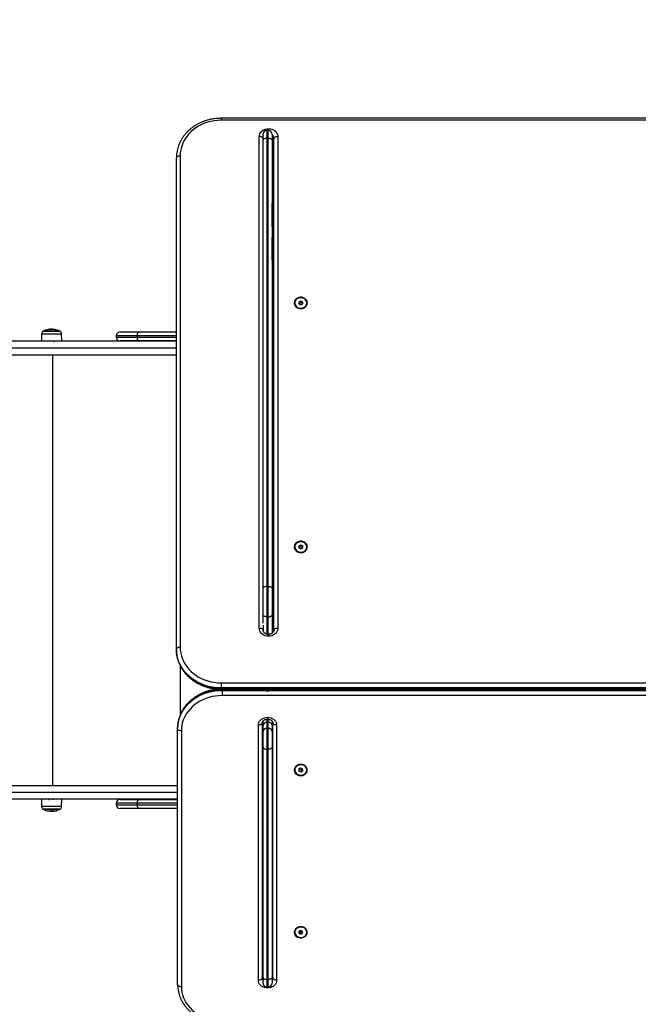
# Model space of a CAD drawing. Units: millimetres. Extents: x -1.6 to 9.4, y 2.3 to 13.8.
# Drawn here: x 5.6 to 6.4, y 4.3 to 5.6 of the extents above; entities that cross this region are included whole.
import ezdxf

# ---------------------------------------------------------------- set-up
doc = ezdxf.new("R2010")
doc.units = ezdxf.units.MM
doc.layers.get('Defpoints').update_dxf_attribs({"lineweight": 5})
doc.layers.add('DIASTASEIS', color=253, linetype='Continuous', lineweight=5)
doc.styles.get("Standard").update_dxf_attribs({"font": 'ARIALN.TTF'})
doc.dimstyles.new('STANDARD_ACAD', dxfattribs={"dimtxt": 0.18, "dimasz": 0.15, "dimexe": 0.18, "dimexo": 0.0625, "dimgap": 0.09, "dimtad": 0, "dimtih": 1, "dimtoh": 1, "dimdec": 4, "dimzin": 0, "dimdsep": 46, "dimtxsty": 'Standard', "dimblk": 'OBLIQUE', "dimcen": 0.09, "dimadec": 0, "dimazin": 0, "dimtfac": 1, "dimtdec": 4, "dimtofl": 0, "dimtmove": 0, "dimatfit": 3, "dimfxl": 1, "dimtolj": 1, "dimtzin": 0, "dimarcsym": 0})

# ---------------------------------------------------------------- blocks, each defined once
blk = doc.blocks.new('_Oblique')
at = {"color": 0, "linetype": 'ByBlock', "lineweight": -2}
blk.add_line((-0.5, -0.5), (0.5, 0.5), dxfattribs=at)
blk = doc.blocks.new('*D15')
at = {"layer": 'Defpoints', "color": 0}
for p in [(1.7549, 6.9917), (6.4284, 6.9917), (6.3054, 2.3992)]:
    blk.add_point(p, dxfattribs=at)
at = {"layer": 'DIASTASEIS', "color": 0, "lineweight": -2}
for p, q in [((6.3659, 6.9917), (1.5749, 6.9917)), ((1.7549, 6.9917), (1.7549, 4.8773)), ((1.7549, 2.3992), (1.7549, 4.5135)), ((6.2429, 2.3992), (1.5749, 2.3992))]:
    blk.add_line(p, q, dxfattribs=at)
at = {"layer": 'DIASTASEIS', "color": 0, "linetype": 'ByBlock', "lineweight": -2, "xscale": 0.15, "yscale": 0.15, "zscale": 0.15}
for p, rotation in [((1.7549, 6.9917), 89.99999999999999), ((1.7549, 2.3992), 270)]:
    blk.add_blockref('_Oblique', p, dxfattribs=dict(at, rotation=rotation))
at = {"layer": 'DIASTASEIS', "color": 0, "insert": (1.7549, 4.6954), "char_height": 0.18, "attachment_point": 5}
blk.add_mtext('\\A1;\\A1;4.60', dxfattribs=at)
blk = doc.blocks.new('*D16')
at = {"layer": 'Defpoints', "color": 0}
for p in [(9.3136, 7.4255), (2.3211, 4.9056), (9.3136, 4.9056)]:
    blk.add_point(p, dxfattribs=at)
at = {"layer": 'DIASTASEIS', "color": 0, "lineweight": -2}
for p, q in [((2.3211, 4.9681), (2.3211, 7.6055)), ((9.3136, 4.9681), (9.3136, 7.6055)), ((2.3211, 7.4255), (5.5365, 7.4255)), ((9.3136, 7.4255), (6.0982, 7.4255))]:
    blk.add_line(p, q, dxfattribs=at)
at = {"layer": 'DIASTASEIS', "color": 0, "linetype": 'ByBlock', "lineweight": -2, "xscale": 0.15, "yscale": 0.15, "zscale": 0.15}
for p, rotation in [((2.3211, 7.4255), 180), ((9.3136, 7.4255), 360)]:
    blk.add_blockref('_Oblique', p, dxfattribs=dict(at, rotation=rotation))
at = {"layer": 'DIASTASEIS', "color": 0, "insert": (5.8174, 7.4255), "char_height": 0.18, "attachment_point": 5}
blk.add_mtext('\\A1;\\A1;7.00', dxfattribs=at)
blk = doc.blocks.new('*D17')
at = {"layer": 'Defpoints', "color": 0}
for p in [(4.3211, 4.6116), (7.8136, 4.5276), (4.3211, 3.6883)]:
    blk.add_point(p, dxfattribs=at)
at = {"layer": 'DIASTASEIS', "color": 0, "lineweight": -2}
for p, q in [((4.3211, 4.5491), (4.3211, 3.5083)), ((7.8136, 4.4651), (7.8136, 3.5083)), ((4.3211, 3.6883), (5.7859, 3.6883)), ((7.8136, 3.6883), (6.3488, 3.6883))]:
    blk.add_line(p, q, dxfattribs=at)
at = {"layer": 'DIASTASEIS', "color": 0, "linetype": 'ByBlock', "lineweight": -2, "xscale": 0.15, "yscale": 0.15, "zscale": 0.15}
for p, rotation in [((4.3211, 3.6883), 180), ((7.8136, 3.6883), 360)]:
    blk.add_blockref('_Oblique', p, dxfattribs=dict(at, rotation=rotation))
at = {"layer": 'DIASTASEIS', "color": 0, "insert": (6.0674, 3.6883), "char_height": 0.18, "attachment_point": 5}
blk.add_mtext('\\A1;\\A1;3.50', dxfattribs=at)
blk = doc.blocks.new('KATOPSH_S119A')
at = {"color": 7, "linetype": 'Continuous', "lineweight": 25}
for p, q in [((20.1133, 9.0812), (18.9883, 9.0812)), ((20.1133, 9.0787), (18.9883, 9.0787)), ((19.039, 8.4063), (19.039, 9.057)), ((19.0439, 9.0525), (19.0439, 9.0601)), ((19.0509, 9.0651), (19.0489, 9.0651)), ((19.0509, 9.0674), (19.0515, 9.0674)), ((19.0559, 9.0601), (19.0559, 9.0525)), ((19.0634, 9.057), (19.0634, 8.4063)), ((19.0439, 8.4592), (19.0439, 9.0525)), ((19.0489, 9.0549), (19.0489, 8.4616)), ((19.0489, 9.0549), (19.0509, 9.0549)), ((19.0509, 8.4616), (19.0509, 9.0549)), ((19.0559, 9.0525), (19.0559, 8.4592)), ((19.0584, 8.4038), (19.0584, 9.0545)), ((18.9343, 9.0315), (18.9343, 8.3813)), ((18.9293, 8.3789), (18.9293, 9.0291)), ((19.0584, 9.0087), (19.0559, 9.0071)), ((19.0561, 8.9378), (19.0561, 8.9683)), ((19.0584, 8.9338), (19.0559, 8.9338)), ((19.0559, 8.9279), (19.0584, 8.9279)), ((19.0561, 8.8933), (19.0561, 8.9238)), ((19.0559, 8.8546), (19.0584, 8.853)), ((19.0559, 8.8469), (19.0584, 8.8469)), ((19.0859, 8.8368), (19.0859, 8.8366)), ((19.0938, 8.8393), (19.0914, 8.838)), ((19.0914, 8.838), (19.0914, 8.8355)), ((19.0938, 8.8369), (19.0914, 8.8356)), ((19.0914, 8.8355), (19.0939, 8.8343)), ((19.0964, 8.8381), (19.0938, 8.8393)), ((19.0938, 8.8369), (19.0938, 8.8393)), ((19.0964, 8.8356), (19.0938, 8.8369)), ((19.0939, 8.8343), (19.0964, 8.8356)), ((19.0964, 8.8356), (19.0964, 8.8381)), ((19.0964, 8.8356), (19.0964, 8.8381)), ((19.0964, 8.8355), (19.0964, 8.8356)), ((19.1019, 8.8366), (19.1019, 8.8368)), ((19.0584, 8.815), (19.0559, 8.815)), ((18.7534, 8.7995), (18.7749, 8.7995)), ((18.7618, 8.8016), (18.7618, 8.802)), ((18.7631, 8.8015), (18.7631, 8.802)), ((18.7648, 8.8017), (18.7648, 8.8018)), ((18.8547, 8.7985), (18.8805, 8.7985)), ((18.8805, 8.7985), (18.9293, 8.7985)), ((19.0559, 8.798), (19.0584, 8.798)), ((18.9293, 8.7861), (18.6638, 8.7861)), ((18.7509, 8.7958), (18.7508, 8.7861)), ((18.7602, 8.7861), (18.7602, 8.786)), ((18.7775, 8.7861), (18.7774, 8.7958)), ((18.8497, 8.7935), (18.8497, 8.7915)), ((18.8805, 8.7865), (18.8547, 8.7865)), ((18.8775, 8.7935), (18.8775, 8.7915)), ((18.9293, 8.7865), (18.8805, 8.7865)), ((19.0584, 8.7865), (19.0559, 8.7865)), ((18.6638, 8.7681), (18.9293, 8.7681)), ((18.7658, 8.1981), (18.7658, 8.7681)), ((19.0559, 8.7681), (19.0584, 8.7681)), ((19.0559, 8.5239), (19.0584, 8.5239)), ((19.0859, 8.5139), (19.0859, 8.5137)), ((19.0938, 8.5164), (19.0914, 8.5151)), ((19.0914, 8.5151), (19.0914, 8.5126)), ((19.0938, 8.5139), (19.0914, 8.5127)), ((19.0914, 8.5126), (19.0939, 8.5113)), ((19.0964, 8.5152), (19.0938, 8.5164)), ((19.0938, 8.5139), (19.0938, 8.5164)), ((19.0964, 8.5127), (19.0938, 8.5139)), ((19.0939, 8.5113), (19.0964, 8.5126)), ((19.0964, 8.5126), (19.0964, 8.5152)), ((19.0964, 8.5127), (19.0964, 8.5152)), ((19.0964, 8.5126), (19.0964, 8.5127)), ((19.1019, 8.5137), (19.1019, 8.5139)), ((19.0584, 8.4921), (19.0559, 8.4921)), ((19.0559, 8.4751), (19.0584, 8.4751)), ((19.0439, 8.4242), (19.0439, 8.4592)), ((19.0489, 8.4616), (19.0489, 8.4216)), ((19.0489, 8.4616), (19.0509, 8.4616)), ((19.0509, 8.4216), (19.0509, 8.4616)), ((19.0559, 8.4592), (19.0559, 8.4242)), ((19.0439, 8.413), (19.0439, 8.4242)), ((19.0489, 8.4216), (19.0509, 8.4216)), ((19.0559, 8.4242), (19.0559, 8.3997)), ((19.044, 8.4105), (19.044, 8.4038)), ((19.0515, 8.3984), (19.0509, 8.3984)), ((19.0515, 8.3959), (19.0509, 8.3959)), ((18.9293, 8.3779), (18.9293, 8.3789)), ((18.9883, 8.3342), (18.9883, 8.3274)), ((18.9883, 8.3342), (20.1133, 8.3342)), ((20.1133, 8.3274), (18.9883, 8.3274)), ((18.9883, 8.3264), (18.9883, 8.3274)), ((18.9883, 8.3264), (20.1133, 8.3264)), ((18.9883, 8.3258), (20.1133, 8.3258)), ((18.9899, 8.3241), (18.9899, 8.3252)), ((18.9899, 8.3241), (18.9899, 8.3173)), ((20.1149, 8.3173), (18.9899, 8.3173)), ((19.0489, 8.3257), (19.0509, 8.3257)), ((19.0489, 8.3233), (19.0509, 8.3233)), ((19.0497, 8.2885), (19.05, 8.2885)), ((19.0378, 7.9405), (19.0378, 8.2783)), ((19.0428, 8.2808), (19.0428, 7.9431)), ((19.0439, 8.2776), (19.0439, 8.2835)), ((19.0439, 8.2694), (19.0439, 8.2776)), ((19.0489, 8.2819), (19.0489, 8.2737)), ((19.0489, 8.2819), (19.0509, 8.2819)), ((19.0497, 8.286), (19.05, 8.286)), ((19.0509, 8.2737), (19.0509, 8.2819)), ((19.0559, 8.2834), (19.0559, 8.2776)), ((19.0559, 8.2776), (19.0559, 8.2694)), ((19.0569, 7.9431), (19.0569, 8.2808)), ((19.0619, 8.2783), (19.0619, 7.9405)), ((18.9309, 8.2734), (18.9309, 8.2745)), ((18.9309, 7.935), (18.9309, 8.2734)), ((18.9359, 8.2709), (18.9359, 7.9324)), ((19.0439, 8.2489), (19.0439, 8.2694)), ((19.0489, 8.2737), (19.0489, 8.2463)), ((19.0489, 8.2737), (19.0509, 8.2737)), ((19.0509, 8.2463), (19.0509, 8.2737)), ((19.0559, 8.2694), (19.0559, 8.2489)), ((19.0439, 7.944), (19.0439, 8.2489)), ((19.0569, 8.2588), (19.0559, 8.2588)), ((19.0559, 8.2489), (19.0559, 7.944)), ((19.0489, 8.2463), (19.0509, 8.2463)), ((19.0489, 8.2463), (19.0489, 7.9415)), ((19.0509, 7.9415), (19.0509, 8.2463)), ((19.0559, 8.2406), (19.0569, 8.2406)), ((19.0859, 8.2189), (19.0859, 8.2187)), ((19.0936, 8.2212), (19.0913, 8.2198)), ((19.0913, 8.2198), (19.0915, 8.2173)), ((19.0915, 8.2199), (19.0915, 8.2199)), ((19.0915, 8.2199), (19.0915, 8.2173)), ((19.0915, 8.2199), (19.0942, 8.2188)), ((19.0915, 8.2173), (19.0942, 8.2163)), ((19.0962, 8.2202), (19.0936, 8.2212)), ((19.0942, 8.2188), (19.0962, 8.2201)), ((19.0942, 8.2188), (19.0942, 8.2163)), ((19.0942, 8.2163), (19.0965, 8.2177)), ((19.0965, 8.2177), (19.0962, 8.2202)), ((19.1019, 8.2187), (19.1019, 8.2189)), ((18.6638, 8.1981), (18.9309, 8.1981)), ((19.0569, 8.2092), (19.0559, 8.2092)), ((19.0559, 8.1981), (19.0569, 8.1981)), ((19.0428, 8.1948), (19.0439, 8.1948)), ((18.9309, 8.1801), (18.6638, 8.1801)), ((18.7508, 8.1801), (18.7509, 8.1704)), ((18.7774, 8.1704), (18.7775, 8.1801)), ((18.8497, 8.1747), (18.8497, 8.1727)), ((18.8547, 8.1797), (18.8805, 8.1797)), ((18.8775, 8.1747), (18.8775, 8.1727)), ((18.8805, 8.1797), (18.9309, 8.1797)), ((19.0428, 8.1797), (19.0439, 8.1797)), ((19.0559, 8.1797), (19.0569, 8.1797)), ((18.7749, 8.1667), (18.7534, 8.1667)), ((18.7649, 8.1645), (18.7649, 8.1642)), ((18.7649, 8.1645), (18.7649, 8.1642)), ((18.766, 8.1641), (18.766, 8.1642)), ((18.766, 8.1642), (18.766, 8.1642)), ((18.8805, 8.1677), (18.8547, 8.1677)), ((18.9309, 8.1677), (18.8805, 8.1677)), ((19.0439, 8.1677), (19.0428, 8.1677)), ((19.0569, 8.1677), (19.0559, 8.1677)), ((19.0428, 8.1526), (19.0439, 8.1526)), ((19.0569, 8.1129), (19.0559, 8.1123)), ((19.0439, 8.1034), (19.0428, 8.1024)), ((19.0439, 8.0463), (19.0428, 8.0463)), ((19.0569, 8.044), (19.0559, 8.044)), ((19.0428, 8.0253), (19.0439, 8.0253)), ((19.0559, 8.0258), (19.0569, 8.0258)), ((19.0859, 8.0042), (19.0859, 8.004)), ((19.0925, 8.0061), (19.091, 8.004)), ((19.091, 8.004), (19.0924, 8.0018)), ((19.0919, 8.0052), (19.0924, 8.0044)), ((19.0924, 8.0044), (19.0924, 8.0018)), ((19.0924, 8.0044), (19.0953, 8.0044)), ((19.0924, 8.0018), (19.0953, 8.0018)), ((19.0953, 8.0061), (19.0925, 8.0061)), ((19.0968, 8.0039), (19.0953, 8.0061)), ((19.0953, 8.0044), (19.0959, 8.0052)), ((19.0953, 8.0044), (19.0953, 8.0018)), ((19.0953, 8.0018), (19.0968, 8.0039)), ((19.1019, 8.004), (19.1019, 8.0042)), ((19.0569, 7.9944), (19.0559, 7.9944)), ((19.0569, 7.9939), (19.0567, 7.9944)), ((19.0428, 7.9693), (19.0439, 7.9683)), ((19.0559, 7.9594), (19.0569, 7.9588)), ((19.0439, 7.9367), (19.0439, 7.944)), ((19.0489, 7.9415), (19.0509, 7.9415)), ((19.0559, 7.944), (19.0559, 7.9367)), ((19.0489, 7.9317), (19.0509, 7.9317)), ((19.05, 7.9303), (19.0497, 7.9303))]:
    blk.add_line(p, q, dxfattribs=at)
at = {"color": 8, "linetype": 'Continuous', "lineweight": 25}
for p, q in [((18.9883, 9.0812), (18.9883, 9.0787)), ((19.0489, 9.0651), (19.0489, 9.0549)), ((19.0509, 9.0651), (19.0509, 9.0674)), ((19.0509, 9.0549), (19.0509, 9.0651)), ((19.0515, 9.0651), (19.0515, 9.0674)), ((18.7753, 8.7993), (18.753, 8.7993)), ((18.7651, 8.8017), (18.7651, 8.8017)), ((19.0584, 8.8033), (19.0559, 8.8033)), ((19.0584, 8.7981), (19.0559, 8.7981)), ((18.7509, 8.7958), (18.7696, 8.7958)), ((18.7696, 8.7958), (18.7774, 8.7958)), ((18.8775, 8.7935), (18.8497, 8.7935)), ((18.8497, 8.7915), (18.8775, 8.7915)), ((18.9293, 8.7935), (18.8775, 8.7935)), ((18.8775, 8.7915), (18.9293, 8.7915)), ((19.0584, 8.7935), (19.0559, 8.7935)), ((19.0559, 8.7915), (19.0584, 8.7915)), ((18.9293, 8.7771), (18.6571, 8.7771)), ((19.0559, 8.7808), (19.0584, 8.7808)), ((19.0577, 8.776), (19.0559, 8.776)), ((19.0584, 8.7771), (19.0582, 8.7771)), ((19.0584, 8.4804), (19.0559, 8.4804)), ((19.0584, 8.4751), (19.0559, 8.4751)), ((19.0489, 8.4216), (19.0489, 8.3987)), ((19.0509, 8.3984), (19.0509, 8.4216)), ((19.0509, 8.3959), (19.0509, 8.3984)), ((19.0515, 8.3959), (19.0515, 8.3984)), ((18.9349, 8.2931), (18.9349, 8.3557)), ((18.9883, 8.3264), (18.9883, 8.3258)), ((18.9899, 8.3258), (18.9899, 8.3252)), ((19.045, 8.3252), (18.9899, 8.3252)), ((18.9899, 8.3241), (19.0461, 8.3241)), ((19.0489, 8.3258), (19.0489, 8.3257)), ((19.0489, 8.3257), (19.0489, 8.3233)), ((19.0509, 8.3257), (19.0509, 8.3258)), ((19.0509, 8.3257), (19.0509, 8.3233)), ((19.0537, 8.3241), (20.0473, 8.3241)), ((20.0466, 8.3252), (19.0548, 8.3252)), ((19.0497, 8.2885), (19.0497, 8.286)), ((19.05, 8.2885), (19.05, 8.286)), ((19.0489, 8.286), (19.0489, 8.2819)), ((19.0509, 8.2819), (19.0509, 8.286)), ((19.0569, 8.2586), (19.0559, 8.2586)), ((19.0559, 8.2528), (19.0569, 8.2528)), ((18.9309, 8.1891), (18.6571, 8.1891)), ((19.0428, 8.1902), (19.0439, 8.1902)), ((19.0439, 8.1854), (19.0428, 8.1854)), ((19.0559, 8.1902), (19.0569, 8.1902)), ((19.0569, 8.1854), (19.0559, 8.1854)), ((18.7696, 8.1704), (18.7509, 8.1704)), ((18.7774, 8.1704), (18.7696, 8.1704)), ((18.8775, 8.1747), (18.8497, 8.1747)), ((18.8497, 8.1727), (18.8775, 8.1727)), ((18.9309, 8.1747), (18.8775, 8.1747)), ((18.8775, 8.1727), (18.9309, 8.1727)), ((19.0439, 8.1747), (19.0428, 8.1747)), ((19.0428, 8.1727), (19.0439, 8.1727)), ((19.0569, 8.1747), (19.0559, 8.1747)), ((19.0559, 8.1727), (19.0569, 8.1727)), ((18.753, 8.1669), (18.7753, 8.1669)), ((18.7636, 8.1646), (18.7636, 8.1645)), ((18.7638, 8.1646), (18.7638, 8.1645)), ((19.0428, 8.162), (19.0439, 8.162)), ((19.0559, 8.162), (19.0569, 8.162)), ((19.0439, 8.1572), (19.0428, 8.1572)), ((19.0569, 8.1572), (19.0559, 8.1572)), ((19.0569, 8.0438), (19.0559, 8.0438)), ((19.0559, 8.0381), (19.0569, 8.0381)), ((19.0489, 7.9415), (19.0489, 7.9317)), ((19.0509, 7.9317), (19.0509, 7.9415)), ((19.0497, 7.9317), (19.0497, 7.9303)), ((19.05, 7.9317), (19.05, 7.9303))]:
    blk.add_line(p, q, dxfattribs=at)
at = {"color": 7, "linetype": 'Continuous', "lineweight": 25, "flags": 128}
for points in [[(18.9883, 9.0787), (18.9838, 9.0785), (18.9794, 9.078), (18.975, 9.0772), (18.9707, 9.0761), (18.9666, 9.0747), (18.9625, 9.073), (18.9587, 9.071), (18.9551, 9.0687), (18.9517, 9.0662), (18.9485, 9.0634), (18.9456, 9.0605), (18.943, 9.0573), (18.9408, 9.054), (18.9388, 9.0505), (18.9372, 9.0468), (18.9359, 9.0431), (18.935, 9.0393), (18.9344, 9.0354), (18.9343, 9.0315)], [(19.039, 9.057), (19.0392, 9.0588), (19.0398, 9.0605), (19.0406, 9.0622), (19.0418, 9.0636), (19.0433, 9.0649), (19.045, 9.066), (19.0469, 9.0667), (19.0489, 9.0672), (19.0509, 9.0674)], [(19.0515, 9.0674), (19.0536, 9.0672), (19.0556, 9.0667), (19.0575, 9.066), (19.0592, 9.0649), (19.0607, 9.0636), (19.0618, 9.0622), (19.0627, 9.0605), (19.0633, 9.0588), (19.0634, 9.057)], [(19.0634, 9.057), (19.0625, 9.0569), (19.0615, 9.0568), (19.0607, 9.0566), (19.0599, 9.0563), (19.0593, 9.0559), (19.0588, 9.0555), (19.0585, 9.055), (19.0584, 9.0545)], [(19.0489, 9.0549), (19.0479, 9.0548), (19.047, 9.0547), (19.0461, 9.0545), (19.0453, 9.0542), (19.0447, 9.0538), (19.0443, 9.0534), (19.044, 9.0529), (19.0439, 9.0525)], [(19.0509, 9.0549), (19.0519, 9.0548), (19.0528, 9.0547), (19.0537, 9.0545), (19.0544, 9.0542), (19.055, 9.0538), (19.0555, 9.0534), (19.0558, 9.0529), (19.0559, 9.0525)], [(18.9343, 9.0315), (18.9333, 9.0315), (18.9323, 9.0313), (18.9315, 9.0311), (18.9307, 9.0308), (18.9301, 9.0304), (18.9296, 9.03), (18.9293, 9.0296), (18.9293, 9.0291)], [(19.0939, 8.8292), (19.0956, 8.8294), (19.0973, 8.8299), (19.0988, 8.8306), (19.1002, 8.8316), (19.1012, 8.8328), (19.102, 8.8342), (19.1024, 8.8357), (19.1025, 8.8372), (19.1023, 8.8387), (19.1017, 8.8401), (19.1007, 8.8414), (19.0995, 8.8425), (19.0981, 8.8434), (19.0965, 8.844), (19.0948, 8.8443), (19.093, 8.8443), (19.0913, 8.844), (19.0897, 8.8434), (19.0883, 8.8425), (19.087, 8.8414), (19.0861, 8.8401), (19.0855, 8.8387), (19.0852, 8.8372), (19.0853, 8.8357), (19.0858, 8.8342), (19.0865, 8.8328), (19.0876, 8.8316), (19.0889, 8.8306), (19.0905, 8.8299), (19.0921, 8.8294), (19.0939, 8.8292)], [(19.0859, 8.8367), (19.0861, 8.8352), (19.0867, 8.8338), (19.0876, 8.8325), (19.0888, 8.8314), (19.0902, 8.8306), (19.0918, 8.83), (19.0935, 8.8298), (19.0953, 8.8299), (19.0969, 8.8303), (19.0984, 8.8311), (19.0998, 8.8321), (19.1008, 8.8333), (19.1015, 8.8346), (19.1018, 8.8361), (19.1018, 8.8376), (19.1014, 8.8391), (19.1007, 8.8405), (19.0996, 8.8417), (19.0983, 8.8426), (19.0968, 8.8433), (19.0951, 8.8437), (19.0934, 8.8438), (19.0917, 8.8435), (19.0901, 8.8429), (19.0886, 8.8421), (19.0875, 8.841), (19.0866, 8.8397), (19.086, 8.8382), (19.0859, 8.8367)], [(19.0859, 8.8365), (19.0861, 8.835), (19.0867, 8.8336), (19.0876, 8.8323), (19.0888, 8.8312), (19.0902, 8.8304), (19.0918, 8.8299), (19.0935, 8.8296), (19.0953, 8.8297), (19.0969, 8.8301), (19.0984, 8.8309), (19.0998, 8.8319), (19.1008, 8.8331), (19.1015, 8.8344), (19.1018, 8.8359), (19.1019, 8.8366)], [(18.8775, 8.7935), (18.8776, 8.7945), (18.8777, 8.7954), (18.878, 8.7963), (18.8784, 8.797), (18.8788, 8.7977), (18.8794, 8.7981), (18.8799, 8.7984), (18.8805, 8.7985)], [(18.8805, 8.7865), (18.8799, 8.7866), (18.8794, 8.7869), (18.8788, 8.7873), (18.8784, 8.788), (18.878, 8.7887), (18.8777, 8.7896), (18.8776, 8.7905), (18.8775, 8.7915)], [(19.0939, 8.5063), (19.0956, 8.5065), (19.0973, 8.5069), (19.0988, 8.5077), (19.1002, 8.5087), (19.1012, 8.5099), (19.102, 8.5112), (19.1024, 8.5127), (19.1025, 8.5142), (19.1023, 8.5158), (19.1017, 8.5172), (19.1007, 8.5185), (19.0995, 8.5196), (19.0981, 8.5205), (19.0965, 8.5211), (19.0948, 8.5214), (19.093, 8.5214), (19.0913, 8.5211), (19.0897, 8.5205), (19.0883, 8.5196), (19.087, 8.5185), (19.0861, 8.5172), (19.0855, 8.5158), (19.0852, 8.5142), (19.0853, 8.5127), (19.0858, 8.5112), (19.0865, 8.5099), (19.0876, 8.5087), (19.0889, 8.5077), (19.0905, 8.5069), (19.0921, 8.5065), (19.0939, 8.5063)], [(19.0859, 8.5138), (19.0861, 8.5123), (19.0867, 8.5109), (19.0876, 8.5096), (19.0888, 8.5085), (19.0902, 8.5077), (19.0918, 8.5071), (19.0935, 8.5069), (19.0953, 8.507), (19.0969, 8.5074), (19.0984, 8.5081), (19.0998, 8.5091), (19.1008, 8.5103), (19.1015, 8.5117), (19.1018, 8.5132), (19.1018, 8.5147), (19.1014, 8.5162), (19.1007, 8.5175), (19.0996, 8.5187), (19.0983, 8.5197), (19.0968, 8.5204), (19.0951, 8.5208), (19.0934, 8.5208), (19.0917, 8.5206), (19.0901, 8.52), (19.0886, 8.5191), (19.0875, 8.518), (19.0866, 8.5167), (19.086, 8.5153), (19.0859, 8.5138)], [(19.0859, 8.5136), (19.0861, 8.5121), (19.0867, 8.5107), (19.0876, 8.5094), (19.0888, 8.5083), (19.0902, 8.5075), (19.0918, 8.5069), (19.0935, 8.5067), (19.0953, 8.5068), (19.0969, 8.5072), (19.0984, 8.5079), (19.0998, 8.5089), (19.1008, 8.5101), (19.1015, 8.5115), (19.1018, 8.513), (19.1019, 8.5137)], [(19.0489, 8.4616), (19.0479, 8.4615), (19.047, 8.4614), (19.0461, 8.4612), (19.0453, 8.4609), (19.0447, 8.4605), (19.0443, 8.4601), (19.044, 8.4596), (19.0439, 8.4592)], [(19.0509, 8.4616), (19.0519, 8.4615), (19.0528, 8.4614), (19.0537, 8.4612), (19.0544, 8.4609), (19.055, 8.4605), (19.0555, 8.4601), (19.0558, 8.4596), (19.0559, 8.4592)], [(19.0489, 8.4216), (19.0479, 8.4216), (19.047, 8.4218), (19.0461, 8.422), (19.0453, 8.4223), (19.0447, 8.4227), (19.0443, 8.4232), (19.044, 8.4237), (19.0439, 8.4242)], [(19.0509, 8.4216), (19.0519, 8.4216), (19.0528, 8.4218), (19.0537, 8.422), (19.0544, 8.4223), (19.055, 8.4227), (19.0555, 8.4232), (19.0558, 8.4237), (19.0559, 8.4242)], [(19.0509, 8.3959), (19.0489, 8.396), (19.0469, 8.3965), (19.045, 8.3973), (19.0433, 8.3983), (19.0418, 8.3996), (19.0406, 8.4011), (19.0398, 8.4027), (19.0392, 8.4045), (19.039, 8.4063)], [(19.044, 8.4038), (19.0439, 8.4043), (19.0437, 8.4048), (19.0432, 8.4052), (19.0426, 8.4055), (19.0418, 8.4058), (19.0409, 8.4061), (19.04, 8.4062), (19.039, 8.4063)], [(19.0634, 8.4063), (19.0633, 8.4045), (19.0627, 8.4027), (19.0618, 8.4011), (19.0607, 8.3996), (19.0592, 8.3983), (19.0575, 8.3973), (19.0556, 8.3965), (19.0536, 8.396), (19.0515, 8.3959)], [(19.0634, 8.4063), (19.0625, 8.4062), (19.0615, 8.4061), (19.0607, 8.4058), (19.0599, 8.4055), (19.0593, 8.4052), (19.0588, 8.4048), (19.0585, 8.4043), (19.0584, 8.4038)], [(18.9343, 8.3813), (18.9333, 8.3813), (18.9323, 8.3811), (18.9315, 8.3809), (18.9307, 8.3806), (18.9301, 8.3802), (18.9296, 8.3798), (18.9293, 8.3793), (18.9293, 8.3789)], [(18.9883, 8.3274), (18.9836, 8.3275), (18.979, 8.328), (18.9745, 8.3288), (18.97, 8.3299), (18.9657, 8.3313), (18.9615, 8.333), (18.9574, 8.335), (18.9536, 8.3372), (18.9499, 8.3397), (18.9465, 8.3424), (18.9434, 8.3454), (18.9405, 8.3486), (18.9379, 8.352), (18.9357, 8.3555), (18.9337, 8.3592), (18.9321, 8.3629), (18.9309, 8.3668), (18.93, 8.3708), (18.9294, 8.3748), (18.9293, 8.3789)], [(18.9343, 8.3813), (18.9344, 8.3774), (18.935, 8.3735), (18.9359, 8.3697), (18.9372, 8.366), (18.9388, 8.3624), (18.9408, 8.3589), (18.943, 8.3555), (18.9456, 8.3524), (18.9485, 8.3494), (18.9517, 8.3466), (18.9551, 8.3441), (18.9587, 8.3418), (18.9625, 8.3399), (18.9666, 8.3381), (18.9707, 8.3367), (18.975, 8.3356), (18.9794, 8.3348), (18.9838, 8.3343), (18.9883, 8.3342)], [(18.9293, 8.3779), (18.9294, 8.3738), (18.93, 8.3698), (18.9309, 8.3659), (18.9321, 8.362), (18.9337, 8.3582), (18.9357, 8.3545), (18.9379, 8.351), (18.9405, 8.3476), (18.9434, 8.3444), (18.9465, 8.3415), (18.9499, 8.3387), (18.9536, 8.3362), (18.9574, 8.334), (18.9615, 8.332), (18.9657, 8.3303), (18.97, 8.3289), (18.9745, 8.3278), (18.979, 8.327), (18.9836, 8.3265), (18.9883, 8.3264)], [(18.9899, 8.3252), (18.9853, 8.325), (18.9807, 8.3245), (18.9761, 8.3238), (18.9716, 8.3227), (18.9673, 8.3213), (18.9631, 8.3196), (18.9591, 8.3177), (18.9552, 8.3155), (18.9516, 8.313), (18.9482, 8.3103), (18.945, 8.3074), (18.9421, 8.3043), (18.9396, 8.3009), (18.9373, 8.2975), (18.9354, 8.2939), (18.9338, 8.2901), (18.9325, 8.2863), (18.9316, 8.2824), (18.9311, 8.2784), (18.9309, 8.2745)], [(18.9309, 8.2734), (18.9311, 8.2774), (18.9316, 8.2814), (18.9325, 8.2853), (18.9338, 8.2891), (18.9354, 8.2928), (18.9373, 8.2965), (18.9396, 8.2999), (18.9421, 8.3032), (18.945, 8.3064), (18.9482, 8.3093), (18.9516, 8.312), (18.9552, 8.3144), (18.9591, 8.3167), (18.9631, 8.3186), (18.9673, 8.3203), (18.9716, 8.3216), (18.9761, 8.3227), (18.9807, 8.3235), (18.9853, 8.324), (18.9899, 8.3241)], [(18.9899, 8.3173), (18.9854, 8.3171), (18.981, 8.3166), (18.9766, 8.3159), (18.9723, 8.3148), (18.9682, 8.3134), (18.9642, 8.3117), (18.9603, 8.3097), (18.9567, 8.3075), (18.9533, 8.305), (18.9502, 8.3023), (18.9473, 8.2994), (18.9447, 8.2963), (18.9424, 8.293), (18.9404, 8.2895), (18.9388, 8.2859), (18.9375, 8.2823), (18.9366, 8.2785), (18.9361, 8.2747), (18.9359, 8.2709)], [(19.0378, 8.2783), (19.038, 8.28), (19.0385, 8.2817), (19.0394, 8.2834), (19.0406, 8.2848), (19.0421, 8.2861), (19.0438, 8.2871), (19.0457, 8.2879), (19.0477, 8.2883), (19.0497, 8.2885)], [(19.05, 8.2885), (19.0521, 8.2883), (19.0541, 8.2879), (19.056, 8.2871), (19.0577, 8.2861), (19.0591, 8.2848), (19.0603, 8.2834), (19.0612, 8.2817), (19.0618, 8.28), (19.0619, 8.2783)], [(19.0428, 8.2808), (19.0427, 8.2803), (19.0425, 8.2798), (19.042, 8.2794), (19.0414, 8.279), (19.0406, 8.2787), (19.0397, 8.2784), (19.0388, 8.2783), (19.0378, 8.2783)], [(19.0619, 8.2783), (19.061, 8.2783), (19.06, 8.2784), (19.0592, 8.2787), (19.0584, 8.279), (19.0578, 8.2794), (19.0573, 8.2798), (19.057, 8.2803), (19.0569, 8.2808)], [(18.9309, 8.2734), (18.931, 8.2729), (18.9313, 8.2725), (18.9317, 8.272), (18.9323, 8.2716), (18.9331, 8.2713), (18.934, 8.2711), (18.9349, 8.2709), (18.9359, 8.2709)], [(19.0439, 8.2489), (19.044, 8.2484), (19.0443, 8.2479), (19.0447, 8.2475), (19.0453, 8.2471), (19.0461, 8.2467), (19.047, 8.2465), (19.0479, 8.2464), (19.0489, 8.2463)], [(19.0559, 8.2489), (19.0558, 8.2484), (19.0555, 8.2479), (19.055, 8.2475), (19.0544, 8.2471), (19.0537, 8.2467), (19.0528, 8.2465), (19.0519, 8.2464), (19.0509, 8.2463)], [(19.0939, 8.2262), (19.0921, 8.226), (19.0905, 8.2256), (19.0889, 8.2248), (19.0876, 8.2239), (19.0865, 8.2227), (19.0858, 8.2213), (19.0853, 8.2199), (19.0852, 8.2184), (19.0855, 8.2169), (19.0861, 8.2155), (19.087, 8.2142), (19.0882, 8.2131), (19.0897, 8.2122), (19.0913, 8.2116), (19.093, 8.2113), (19.0948, 8.2113), (19.0965, 8.2116), (19.0981, 8.2122), (19.0995, 8.2131), (19.1007, 8.2142), (19.1016, 8.2155), (19.1023, 8.2169), (19.1025, 8.2184), (19.1024, 8.2199), (19.102, 8.2213), (19.1012, 8.2227), (19.1002, 8.2239), (19.0988, 8.2248), (19.0973, 8.2256), (19.0956, 8.226), (19.0939, 8.2262)], [(19.1019, 8.2189), (19.1018, 8.2199), (19.1014, 8.2213), (19.1006, 8.2226), (19.0995, 8.2238), (19.0982, 8.2247), (19.0966, 8.2254), (19.095, 8.2258), (19.0932, 8.2258), (19.0915, 8.2255), (19.0899, 8.2249), (19.0885, 8.2241), (19.0874, 8.223), (19.0865, 8.2217), (19.086, 8.2202), (19.0859, 8.2189)], [(19.0985, 8.2132), (19.0998, 8.2141), (19.1008, 8.2154), (19.1015, 8.2167), (19.1019, 8.2182), (19.1018, 8.2197), (19.1014, 8.2211), (19.1006, 8.2224), (19.0995, 8.2236), (19.0982, 8.2245), (19.0966, 8.2252), (19.095, 8.2255), (19.0932, 8.2256), (19.0915, 8.2253), (19.0899, 8.2247), (19.0885, 8.2239), (19.0874, 8.2227), (19.0865, 8.2215), (19.086, 8.22), (19.0859, 8.2186), (19.0861, 8.2171), (19.0867, 8.2157), (19.0876, 8.2144), (19.0889, 8.2134), (19.0903, 8.2126), (19.092, 8.2121), (19.0937, 8.2119), (19.0954, 8.212), (19.097, 8.2124), (19.0985, 8.2132)], [(18.8775, 8.1747), (18.8776, 8.1757), (18.8777, 8.1766), (18.878, 8.1775), (18.8784, 8.1782), (18.8788, 8.1789), (18.8794, 8.1793), (18.8799, 8.1796), (18.8805, 8.1797)], [(18.8805, 8.1677), (18.8799, 8.1678), (18.8794, 8.1681), (18.8788, 8.1685), (18.8784, 8.1692), (18.878, 8.1699), (18.8777, 8.1708), (18.8776, 8.1717), (18.8775, 8.1727)], [(19.0428, 8.1475), (19.0432, 8.1475), (19.0439, 8.1476)], [(19.0939, 8.0114), (19.0921, 8.0112), (19.0905, 8.0108), (19.0889, 8.0101), (19.0876, 8.0091), (19.0865, 8.0079), (19.0858, 8.0065), (19.0853, 8.0051), (19.0852, 8.0036), (19.0855, 8.0021), (19.0861, 8.0007), (19.087, 7.9994), (19.0882, 7.9983), (19.0897, 7.9975), (19.0913, 7.9969), (19.093, 7.9966), (19.0948, 7.9966), (19.0965, 7.9969), (19.0981, 7.9975), (19.0995, 7.9983), (19.1007, 7.9994), (19.1016, 8.0007), (19.1023, 8.0021), (19.1025, 8.0036), (19.1024, 8.0051), (19.102, 8.0065), (19.1012, 8.0079), (19.1002, 8.0091), (19.0988, 8.0101), (19.0973, 8.0108), (19.0956, 8.0112), (19.0939, 8.0114)], [(19.1019, 8.0042), (19.1018, 8.005), (19.1014, 8.0064), (19.1007, 8.0078), (19.0996, 8.009), (19.0983, 8.0099), (19.0967, 8.0106), (19.0951, 8.011), (19.0933, 8.011), (19.0916, 8.0108), (19.09, 8.0102), (19.0886, 8.0093), (19.0875, 8.0083), (19.0866, 8.007), (19.086, 8.0056), (19.0859, 8.0042)], [(19.1008, 8.0005), (19.1015, 8.0019), (19.1018, 8.0033), (19.1018, 8.0048), (19.1014, 8.0062), (19.1007, 8.0076), (19.0996, 8.0088), (19.0983, 8.0097), (19.0967, 8.0104), (19.0951, 8.0108), (19.0933, 8.0108), (19.0916, 8.0106), (19.09, 8.01), (19.0886, 8.0091), (19.0875, 8.0081), (19.0866, 8.0068), (19.086, 8.0054), (19.0859, 8.0039), (19.0861, 8.0024), (19.0867, 8.001), (19.0876, 7.9997), (19.0888, 7.9987), (19.0902, 7.9978), (19.0918, 7.9973), (19.0936, 7.9971), (19.0953, 7.9972), (19.0969, 7.9976), (19.0985, 7.9983), (19.0998, 7.9993), (19.1008, 8.0005)], [(19.0428, 7.9431), (19.0427, 7.9426), (19.0425, 7.9421), (19.042, 7.9416), (19.0414, 7.9413), (19.0406, 7.9409), (19.0397, 7.9407), (19.0388, 7.9406), (19.0378, 7.9405)], [(19.0497, 7.9303), (19.0477, 7.9304), (19.0457, 7.9309), (19.0438, 7.9316), (19.0421, 7.9327), (19.0406, 7.9339), (19.0394, 7.9354), (19.0385, 7.937), (19.038, 7.9387), (19.0378, 7.9405)], [(19.0439, 7.944), (19.044, 7.9435), (19.0443, 7.9431), (19.0447, 7.9426), (19.0453, 7.9422), (19.0461, 7.9419), (19.047, 7.9417), (19.0479, 7.9415), (19.0489, 7.9415)], [(19.0619, 7.9405), (19.0618, 7.9387), (19.0612, 7.937), (19.0603, 7.9354), (19.0591, 7.9339), (19.0577, 7.9327), (19.056, 7.9316), (19.0541, 7.9309), (19.0521, 7.9304), (19.05, 7.9303)], [(19.0559, 7.944), (19.0558, 7.9435), (19.0555, 7.9431), (19.055, 7.9426), (19.0544, 7.9422), (19.0537, 7.9419), (19.0528, 7.9417), (19.0519, 7.9415), (19.0509, 7.9415)], [(19.0619, 7.9405), (19.061, 7.9406), (19.06, 7.9407), (19.0592, 7.9409), (19.0584, 7.9413), (19.0578, 7.9416), (19.0573, 7.9421), (19.057, 7.9426), (19.0569, 7.9431)], [(18.9309, 7.935), (18.931, 7.9345), (18.9313, 7.934), (18.9317, 7.9335), (18.9323, 7.9331), (18.9331, 7.9328), (18.934, 7.9326), (18.9349, 7.9324), (18.9359, 7.9324)], [(18.9359, 7.9324), (18.9361, 7.9286), (18.9366, 7.9248), (18.9375, 7.921), (18.9388, 7.9173), (18.9404, 7.9138), (18.9424, 7.9103), (18.9447, 7.907), (18.9473, 7.9039), (18.9502, 7.901), (18.9533, 7.8983), (18.9567, 7.8958), (18.9603, 7.8936), (18.9642, 7.8916), (18.9682, 7.8899), (18.9723, 7.8885), (18.9766, 7.8874), (18.981, 7.8866), (18.9854, 7.8862), (18.9899, 7.886)]]:
    blk.add_lwpolyline(points, dxfattribs=at)
at = {"color": 8, "linetype": 'Continuous', "lineweight": 25, "flags": 128}
for points in [[(19.0489, 8.3257), (19.0479, 8.3257), (19.0478, 8.3258)], [(19.0509, 8.3257), (19.0519, 8.3257), (19.0519, 8.3258)]]:
    blk.add_lwpolyline(points, dxfattribs=at)
at = {"color": 8, "linetype": 'Continuous', "lineweight": 25}
for centre, radius, start, end in [((19.0396, 9.0512), 0.00582, 42.7345, 95.6554), ((19.0526, 9.0544), 0.00582, 1.4083, 55.8489), ((19.0527, 9.0534), 0.00578, 1.2068, 56.0505), ((19.0482, 7.9441), 0.00534, 180.3901, 216.5521), ((19.0482, 7.9431), 0.00534, 180.3901, 216.5521), ((19.0516, 7.9441), 0.00534, 323.4479, 359.6099), ((19.0516, 7.9431), 0.00534, 323.4479, 359.6099)]:
    blk.add_arc(centre, radius, start, end, dxfattribs=at)
at = {"color": 7, "linetype": 'Continuous', "lineweight": 25}
for centre, radius, start, end in [((19.0489, 9.0601), 0.005, 90, 180), ((19.0509, 9.0601), 0.005, 0, 90), ((19.0661, 8.9683), 0.01, 140.3285, 180), ((19.0606, 8.9378), 0.0045, 180, 240.7737), ((19.0606, 8.9238), 0.0045, 119.2263, 180), ((19.0661, 8.8933), 0.01, 180, 219.6715), ((18.7549, 8.7958), 0.004, 118.3827, 179.5), ((18.7641, 8.7786), 0.0235, 117.2225, 118.3827), ((18.7641, 8.7786), 0.0235, 100.5669, 117.2225), ((18.7606, 8.7977), 0.00409, 65.1274, 100.2625), ((18.7622, 8.7978), 0.00417, 95.2392, 109.6336), ((18.7641, 8.7786), 0.0235, 93.3945, 95.7989), ((18.766, 8.7826), 0.0191, 92.7386, 100.5523), ((18.7632, 8.7974), 0.00472, 66.2826, 70.8021), ((18.7657, 8.7819), 0.0199, 79.8026, 88.4509), ((18.7677, 8.798), 0.00379, 65.5524, 100.9715), ((18.7641, 8.7786), 0.0235, 62.7775, 79.6987), ((18.7641, 8.7786), 0.0235, 61.6173, 62.7775), ((18.7734, 8.7958), 0.004, 0.5, 61.6173), ((18.8547, 8.7935), 0.005, 90, 180), ((18.8547, 8.7915), 0.005, 180, 270), ((19.0414, 8.7835), 0.018, 323.6639, 335.3236), ((19.0468, 8.781), 0.012, 335.3236, 345.1789), ((19.0489, 8.3283), 0.005, 210.0479, 270), ((19.0509, 8.3283), 0.005, 270, 329.9521), ((19.0486, 8.2772), 0.00469, 85.9958, 175.3364), ((19.0512, 8.2772), 0.00469, 4.6636, 94.0042), ((19.0486, 8.2691), 0.00469, 85.9954, 175.3364), ((19.0512, 8.2691), 0.00469, 4.6636, 94.0046), ((19.0414, 8.1827), 0.018, 30.2439, 36.3361), ((18.7549, 8.1704), 0.004, 180.5, 241.6173), ((18.7734, 8.1704), 0.004, 298.3827, 359.5), ((18.8547, 8.1747), 0.005, 90, 180), ((18.8547, 8.1727), 0.005, 180, 270), ((18.7641, 8.1876), 0.0235, 241.6173, 242.7775), ((18.7641, 8.1876), 0.0235, 242.7775, 259.5424), ((18.7607, 8.1688), 0.00436, 259.7488, 292.7824), ((18.7624, 8.1837), 0.0193, 267.5429, 273.7403), ((18.7659, 8.1832), 0.0187, 259.4937, 268.4008), ((18.7656, 8.1685), 0.00441, 245.9526, 260.7298), ((18.7641, 8.1876), 0.0235, 271.9951, 274.475), ((18.7647, 8.1688), 0.00472, 289.084, 293.6195), ((18.7659, 8.184), 0.0195, 272.7111, 280.4457), ((18.7677, 8.1685), 0.00409, 258.2109, 294.8742), ((18.7641, 8.1876), 0.0235, 280.567, 297.2225), ((18.7641, 8.1876), 0.0235, 297.2225, 298.3827), ((19.0414, 8.1647), 0.0172, 274.8794, 278.396), ((19.0414, 8.1647), 0.018, 323.6639, 329.7561), ((19.0659, 8.0733), 0.01, 153.5084, 180), ((19.0489, 7.9367), 0.005, 180, 270), ((19.0509, 7.9367), 0.005, 270, 0)]:
    blk.add_arc(centre, radius, start, end, dxfattribs=at)
for points, knots in [([(18.9883, 9.0812), (18.9875, 9.0812), (18.9852, 9.0812), (18.9816, 9.0809), (18.9773, 9.0804), (18.9731, 9.0795), (18.9689, 9.0784), (18.9649, 9.077), (18.9609, 9.0754), (18.9572, 9.0735), (18.9536, 9.0713), (18.9502, 9.069), (18.9469, 9.0664), (18.9439, 9.0636), (18.9412, 9.0606), (18.9387, 9.0575), (18.9365, 9.0542), (18.9345, 9.0508), (18.9329, 9.0472), (18.9315, 9.0436), (18.9305, 9.0399), (18.9297, 9.0361), (18.9293, 9.0325), (18.9293, 9.0302), (18.9293, 9.0291)], [0, 0, 0, 0, 0.025465, 0.072449, 0.119444, 0.16644, 0.213435, 0.260425, 0.307406, 0.354375, 0.401326, 0.448251, 0.495144, 0.541998, 0.588805, 0.635558, 0.682249, 0.728876, 0.775436, 0.821927, 0.868356, 0.91473, 0.961057, 1, 1, 1, 1]), ([(19.0559, 9.0577), (19.0559, 9.0577), (19.0564, 9.0574), (19.057, 9.0569), (19.0577, 9.056), (19.0582, 9.055), (19.0584, 9.0542), (19.0584, 9.0537), (19.0584, 9.0536)], [0, 0, 0, 0, 0.023428, 0.230997, 0.442619, 0.661909, 0.893769, 1, 1, 1, 1]), ([(18.7618, 8.802), (18.762, 8.802), (18.7623, 8.802), (18.7629, 8.802), (18.7631, 8.802)], [0, 0, 0, 0, 0.501, 1, 1, 1, 1]), ([(18.7625, 8.8014), (18.7624, 8.8014), (18.7624, 8.8014), (18.7624, 8.8014), (18.7624, 8.8014), (18.7623, 8.8014), (18.7623, 8.8014), (18.7623, 8.8014), (18.7623, 8.8014)], [0, 0, 0, 0, 0.2488565, 0.3741939, 0.4991597, 0.6268014, 0.7494696, 1, 1, 1, 1]), ([(18.7638, 8.8021), (18.7634, 8.8021), (18.763, 8.8021), (18.7628, 8.8021), (18.7628, 8.8021)], [0, 0, 0, 0, 0.8984207, 1, 1, 1, 1]), ([(18.7631, 8.802), (18.7635, 8.802), (18.7641, 8.802), (18.7646, 8.8019), (18.7648, 8.8018)], [0, 0, 0, 0, 0.501212, 1, 1, 1, 1]), ([(18.766, 8.8018), (18.7658, 8.8019), (18.7652, 8.802), (18.7643, 8.8021), (18.7638, 8.8021)], [0, 0, 0, 0, 0.501627, 1, 1, 1, 1]), ([(18.7651, 8.8017), (18.7651, 8.8017), (18.7651, 8.8017), (18.7651, 8.8017), (18.7651, 8.8017), (18.7651, 8.8017), (18.765, 8.8017)], [0, 0, 0, 0, 0.248832, 0.499529, 0.750487, 1, 1, 1, 1]), ([(18.7662, 8.8017), (18.7662, 8.8017), (18.7662, 8.8017), (18.7661, 8.8018), (18.7661, 8.8018), (18.7661, 8.8018), (18.766, 8.8018)], [0, 0, 0, 0, 0.249627, 0.499593, 0.751058, 1, 1, 1, 1]), ([(18.7693, 8.8014), (18.7693, 8.8014), (18.7693, 8.8014), (18.7693, 8.8014), (18.7693, 8.8014), (18.7693, 8.8014), (18.7692, 8.8014), (18.7692, 8.8014), (18.7692, 8.8014), (18.7692, 8.8014)], [0, 0, 0, 0, 0.2487631, 0.3740774, 0.4988559, 0.6237935, 0.7493746, 0.8742901, 1, 1, 1, 1]), ([(18.7673, 8.7859), (18.7674, 8.7859), (18.7677, 8.7861), (18.768, 8.7863), (18.7681, 8.7864)], [0, 0, 0, 0, 0.499742, 1, 1, 1, 1]), ([(19.0509, 8.3984), (19.0507, 8.3984), (19.05, 8.3985), (19.0489, 8.3986), (19.0476, 8.3991), (19.0464, 8.3997), (19.0455, 8.4005), (19.0447, 8.4014), (19.0443, 8.4024), (19.0441, 8.4032), (19.044, 8.4037), (19.044, 8.4038)], [0, 0, 0, 0, 0.054924, 0.176665, 0.298484, 0.420578, 0.543732, 0.669297, 0.799415, 0.93697, 1, 1, 1, 1]), ([(19.0584, 8.4038), (19.0584, 8.4037), (19.0584, 8.4032), (19.0582, 8.4024), (19.0577, 8.4014), (19.057, 8.4005), (19.056, 8.3997), (19.0548, 8.399), (19.0534, 8.3986), (19.0523, 8.3984), (19.0517, 8.3984), (19.0515, 8.3984)], [0, 0, 0, 0, 0.054274, 0.208101, 0.337165, 0.459924, 0.590125, 0.716244, 0.840151, 0.962936, 1, 1, 1, 1]), ([(18.9293, 8.3779), (18.9293, 8.3772), (18.9293, 8.3752), (18.9296, 8.3719), (18.9302, 8.3682), (18.9312, 8.3644), (18.9324, 8.3608), (18.934, 8.3572), (18.9359, 8.3538), (18.938, 8.3505), (18.9404, 8.3473), (18.9431, 8.3443), (18.946, 8.3415), (18.9491, 8.3388), (18.9524, 8.3364), (18.956, 8.3342), (18.9597, 8.3322), (18.9635, 8.3305), (18.9675, 8.329), (18.9717, 8.3278), (18.9759, 8.3269), (18.9801, 8.3262), (18.9843, 8.3258), (18.987, 8.3258), (18.9883, 8.3258)], [0, 0, 0, 0, 0.025771, 0.072038, 0.118309, 0.164598, 0.210914, 0.257273, 0.303684, 0.350152, 0.396681, 0.443273, 0.489925, 0.536633, 0.583393, 0.630198, 0.677041, 0.723918, 0.770824, 0.817752, 0.864697, 0.911658, 0.958631, 1, 1, 1, 1]), ([(18.9871, 8.3258), (18.9858, 8.3257), (18.9831, 8.3256), (18.9789, 8.325), (18.9747, 8.3242), (18.9705, 8.3231), (18.9665, 8.3217), (18.9626, 8.3201), (18.9588, 8.3182), (18.9552, 8.3161), (18.9518, 8.3138), (18.9486, 8.3112), (18.9456, 8.3085), (18.9428, 8.3056), (18.9403, 8.3025), (18.9381, 8.2992), (18.9362, 8.2958), (18.9345, 8.2923), (18.9331, 8.2887), (18.9321, 8.2851), (18.9314, 8.2814), (18.931, 8.2778), (18.9309, 8.2755), (18.9309, 8.2745)], [0, 0, 0, 0, 0.0436536, 0.092146, 0.1406407, 0.1891346, 0.2376257, 0.286109, 0.3345803, 0.3830326, 0.4314599, 0.4798526, 0.5282008, 0.5764975, 0.6247323, 0.6728963, 0.7209838, 0.7689909, 0.816919, 0.8647699, 0.9125535, 0.9602807, 1, 1, 1, 1]), ([(19.0428, 8.2808), (19.0428, 8.2809), (19.0428, 8.2814), (19.043, 8.2821), (19.0435, 8.2831), (19.0442, 8.2839), (19.0451, 8.2847), (19.0463, 8.2854), (19.0477, 8.2858), (19.0488, 8.286), (19.0495, 8.286), (19.0497, 8.286)], [0, 0, 0, 0, 0.054335, 0.194843, 0.324109, 0.446227, 0.575772, 0.700916, 0.823788, 0.945571, 1, 1, 1, 1]), ([(19.05, 8.286), (19.0502, 8.286), (19.0509, 8.286), (19.0521, 8.2858), (19.0534, 8.2854), (19.0545, 8.2848), (19.0555, 8.284), (19.0562, 8.2832), (19.0567, 8.2822), (19.0569, 8.2815), (19.0569, 8.281), (19.0569, 8.2808)], [0, 0, 0, 0, 0.054952, 0.175666, 0.296398, 0.417316, 0.539158, 0.663266, 0.791939, 0.928569, 1, 1, 1, 1]), ([(18.7602, 8.1802), (18.7603, 8.1801), (18.7606, 8.1799), (18.7609, 8.1798), (18.761, 8.1797)], [0, 0, 0, 0, 0.523422, 1, 1, 1, 1]), ([(18.761, 8.1797), (18.7609, 8.1796), (18.7606, 8.1795), (18.7603, 8.1793), (18.7602, 8.1792)], [0, 0, 0, 0, 0.499821, 1, 1, 1, 1]), ([(18.7656, 8.1801), (18.7658, 8.1801), (18.7661, 8.1801), (18.7666, 8.1802), (18.767, 8.1802), (18.7672, 8.1803), (18.7672, 8.1803), (18.7672, 8.1803)], [0, 0, 0, 0, 0.173716, 0.393951, 0.618472, 0.844986, 1, 1, 1, 1]), ([(18.7681, 8.1798), (18.768, 8.1799), (18.7677, 8.1801), (18.7674, 8.1802), (18.7673, 8.1803)], [0, 0, 0, 0, 0.5243366, 1, 1, 1, 1]), ([(18.7623, 8.1648), (18.7624, 8.1648), (18.7624, 8.1648), (18.7624, 8.1648), (18.7624, 8.1648), (18.7624, 8.1648), (18.7625, 8.1648), (18.7625, 8.1648), (18.7625, 8.1648), (18.7625, 8.1648)], [0, 0, 0, 0, 0.248682, 0.37414, 0.499148, 0.624218, 0.748962, 0.874456, 1, 1, 1, 1]), ([(18.7638, 8.1645), (18.7638, 8.1645), (18.7638, 8.1645), (18.7637, 8.1645), (18.7637, 8.1645), (18.7637, 8.1645), (18.7636, 8.1645), (18.7636, 8.1645)], [0, 0, 0, 0, 0.249747, 0.498683, 0.748967, 0.871845, 1, 1, 1, 1]), ([(18.7655, 8.1644), (18.7652, 8.1643), (18.7648, 8.1642), (18.7649, 8.1641), (18.7649, 8.1641)], [0, 0, 0, 0, 0.5016452, 1, 1, 1, 1]), ([(18.7654, 8.1645), (18.7654, 8.1645), (18.7655, 8.1645), (18.7655, 8.1644), (18.7655, 8.1644), (18.7655, 8.1644), (18.7655, 8.1644)], [0, 0, 0, 0, 0.249407, 0.499466, 0.750822, 1, 1, 1, 1]), ([(18.766, 8.1642), (18.7659, 8.1642), (18.7659, 8.1642), (18.7661, 8.1643), (18.7663, 8.1643)], [0, 0, 0, 0, 0.501198, 1, 1, 1, 1]), ([(18.7666, 8.1645), (18.7666, 8.1645), (18.7666, 8.1645), (18.7667, 8.1645), (18.7667, 8.1645), (18.7668, 8.1645), (18.7668, 8.1645)], [0, 0, 0, 0, 0.24893, 0.499676, 0.750518, 1, 1, 1, 1]), ([(18.7694, 8.1648), (18.7694, 8.1648), (18.7694, 8.1648), (18.7694, 8.1648), (18.7695, 8.1648), (18.7695, 8.1648), (18.7695, 8.1648), (18.7695, 8.1648), (18.7694, 8.1648)], [0, 0, 0, 0, 0.2489725, 0.3745721, 0.4992991, 0.6266339, 0.7493248, 1, 1, 1, 1]), ([(19.0439, 7.9414), (19.0438, 7.9415), (19.0434, 7.9419), (19.0431, 7.9427), (19.0429, 7.9434), (19.0428, 7.9439), (19.0428, 7.9441)], [0, 0, 0, 0, 0.127801, 0.461106, 0.814972, 1, 1, 1, 1]), ([(19.0569, 7.9441), (19.0569, 7.944), (19.0569, 7.9435), (19.0567, 7.9428), (19.0564, 7.942), (19.056, 7.9415), (19.0559, 7.9414)], [0, 0, 0, 0, 0.140711, 0.504703, 0.839579, 1, 1, 1, 1]), ([(18.9309, 7.935), (18.9309, 7.9343), (18.9309, 7.9323), (18.9312, 7.9291), (18.9319, 7.9254), (18.9328, 7.9217), (18.9341, 7.9181), (18.9356, 7.9146), (18.9375, 7.9112), (18.9396, 7.9079), (18.942, 7.9048), (18.9447, 7.9018), (18.9476, 7.899), (18.9507, 7.8964), (18.9541, 7.894), (18.9576, 7.8919), (18.9613, 7.8899), (18.9652, 7.8882), (18.9692, 7.8868), (18.9733, 7.8856), (18.9775, 7.8847), (18.9818, 7.884), (18.9859, 7.8836), (18.9886, 7.8836), (18.9899, 7.8836)], [0, 0, 0, 0, 0.025791, 0.07201, 0.118237, 0.164482, 0.210761, 0.25709, 0.303481, 0.34994, 0.396469, 0.44307, 0.489739, 0.536471, 0.58326, 0.630098, 0.676976, 0.723889, 0.77083, 0.817794, 0.864777, 0.911773, 0.958781, 1, 1, 1, 1])]:
    blk.add_open_spline(points, degree=3, knots=knots, dxfattribs=at)
blk = doc.blocks.new('S119A')
blk.add_blockref('KATOPSH_S119A', (-13.1012, -3.5775))

msp = doc.modelspace()

# ---------------------------------------------------------------- block references
msp.add_blockref('S119A', (0, 0))

# ---------------------------------------------------------------- dimensions: what is measured, and where the dimension line sits
at = {"layer": 'DIASTASEIS'}
for base, p1, p2, angle, picture, middle in [((9.3136, 7.4255), (2.3211, 4.9056), (9.3136, 4.9056), 180, '*D16', (5.8174, 7.4255)), ((1.7549, 6.9917), (6.3054, 2.3992), (6.4284, 6.9917), 270, '*D15', (1.7549, 4.6954)), ((4.3211, 3.6883), (7.8136, 4.5276), (4.3211, 4.6116), 180, '*D17', (6.0674, 3.6883))]:
    dim = msp.add_linear_dim(base=base, p1=p1, p2=p2, angle=angle, text='\\A1;<>0', dimstyle='STANDARD_ACAD', override={"dimdec": 1, "dimtxsty": 'Standard', "dimtmove": 2}, dxfattribs=at)
    dim.commit()
    dim.dimension.update_dxf_attribs({"geometry": picture, "text_midpoint": middle})

doc.saveas('drawing.dxf')
